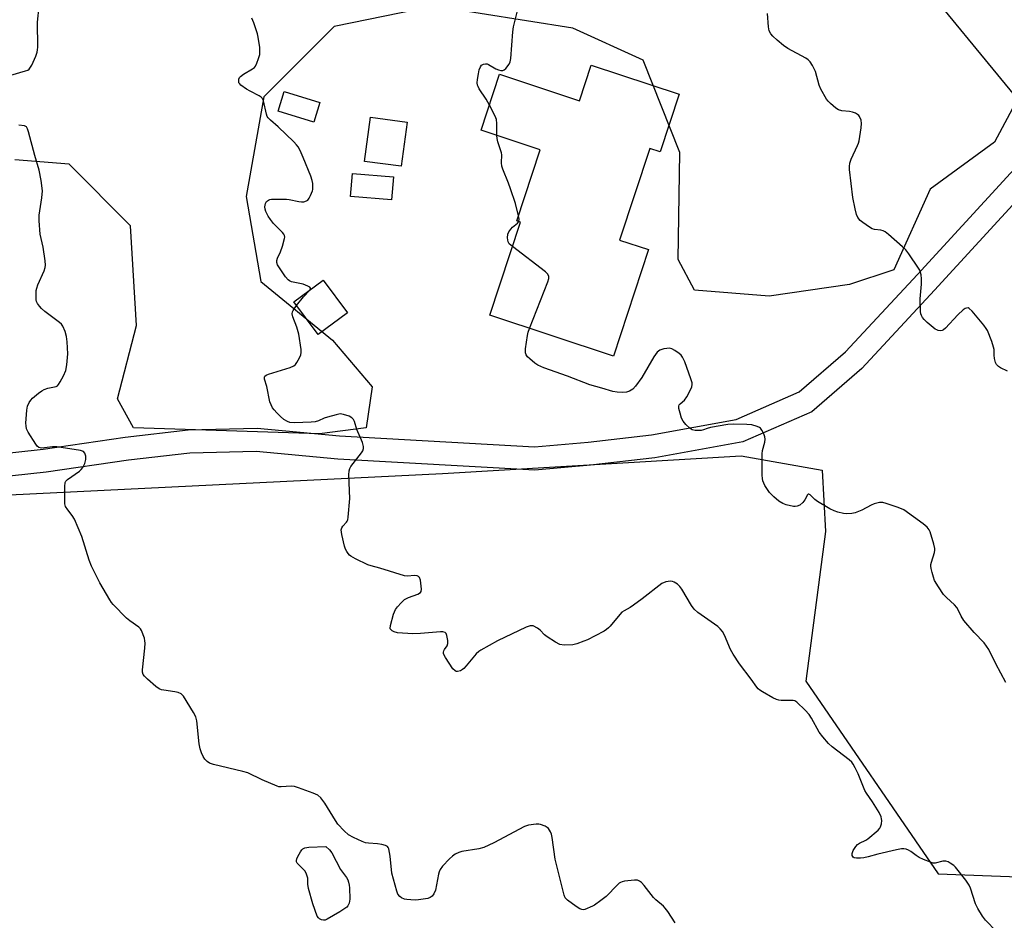
# Model space of a CAD drawing. Units: inches. Extents: x 1279767 to 1285767, y 557449 to 561450.
# Drawn here: x 1282974 to 1283313, y 559459 to 559769 of the extents above; entities that cross this region are included whole.
import ezdxf

# ---------------------------------------------------------------- set-up
doc = ezdxf.new("R2010")
doc.units = ezdxf.units.IN
doc.header["$MEASUREMENT"] = 0
for name, color, linetype in [('BLDG-Footprint', 5, 'Continuous'), ('NTRL-Trees', 3, 'Continuous'), ('TRANS-Road', 130, 'Continuous'), ('Undefined', 1, 'Continuous')]:
    doc.layers.add(name, color=color, linetype=linetype)

msp = doc.modelspace()

# ---------------------------------------------------------------- linework, layer by layer
at = {"layer": 'BLDG-Footprint'}
for points, elevation in [([(1283200.62, 559743.77), (1283194.09, 559723.92), (1283190.51, 559725.1), (1283180.13, 559693.6), (1283190.12, 559690.31), (1283178.04, 559653.65), (1283135.45, 559667.69), (1283146.03, 559699.79), (1283144.75, 559700.21), (1283152.8, 559724.63), (1283132.45, 559731.34), (1283138.8, 559750.61), (1283166.32, 559741.54), (1283170.34, 559753.75)], 522.73), ([(1283076.97, 559740.91), (1283074.9, 559734.19), (1283062.59, 559737.98), (1283064.67, 559744.7)], 520.53), ([(1283106.96, 559734.18), (1283104.96, 559719.01), (1283092.36, 559720.67), (1283094.36, 559735.84)], 521.39), ([(1283102.25, 559715.35), (1283101.58, 559707.43), (1283087.51, 559708.62), (1283088.18, 559716.54)], 521.27), ([(1283086.47, 559668.57), (1283076.39, 559661.07), (1283068.04, 559672.31), (1283078.11, 559679.8)], 520.8)]:
    msp.add_lwpolyline(points, close=True, dxfattribs=dict(at, elevation=elevation))
at = {"layer": 'NTRL-Trees'}
for points in [[(1283280.45, 559786.69, 0), (1283317.02, 559742.09, 0), (1283309.18, 559727.21, 0), (1283287, 559711.08, 0), (1283274.52, 559683.3, 0), (1283259.28, 559678.32, 0), (1283231.55, 559674.28, 0), (1283205.85, 559676.3, 0), (1283200.3, 559686.88, 0), (1283200.81, 559723.68, 0), (1283188.21, 559755.43, 0), (1283164.01, 559766.52, 0), (1283116.13, 559774.08, 0), (1283081.85, 559767.03, 0), (1283057.66, 559742.83, 0), (1283051.61, 559708.56, 0), (1283056.65, 559679.32, 0), (1283081.35, 559659.16, 0), (1283094.96, 559643.03, 0), (1283092.94, 559628.92, 0), (1283076.81, 559626.9, 0), (1283012.8, 559628.92, 0), (1283007.25, 559639, 0), (1283013.81, 559664.2, 0), (1283011.79, 559698.48, 0), (1282990.62, 559719.65, 0), (1282971.97, 559721.16, 0)], [(1282639.81, 559532.14, 0), (1282663.5, 559547.77, 0), (1282678.62, 559576, 0), (1282692.73, 559589.6, 0), (1282946.77, 559604.73, 0), (1283119.15, 559613.29, 0), (1283221.98, 559619.34, 0), (1283249.89, 559614.36, 0), (1283250.97, 559593.34, 0), (1283244.16, 559541.8, 0), (1283289.79, 559475.51, 0), (1283329.53, 559474.02, 0)]]:
    msp.add_polyline3d(points, dxfattribs=at)
at = {"layer": 'TRANS-Road'}
for points in [[(1282952.31, 559618.4), (1282981.7, 559621.61), (1283010, 559625.72), (1283031.59, 559628.25), (1283055.32, 559628.84), (1283083.7, 559626.17), (1283150.85, 559622.46), (1283169.25, 559624.05), (1283191.05, 559626.61), (1283220.2, 559631.82), (1283241.96, 559641.33), (1283257.88, 559655.17), (1283282.67, 559681.78), (1283337.66, 559741.77)], [(1283343.55, 559736.35), (1283288.55, 559676.35), (1283263.44, 559649.4), (1283246.29, 559634.49), (1283222.54, 559624.11), (1283192.22, 559618.69), (1283170.06, 559616.09), (1283150.97, 559614.44), (1283083.1, 559618.19), (1283055.04, 559620.83), (1283032.16, 559620.26), (1283011.04, 559617.79), (1282982.71, 559613.67), (1282953.13, 559610.44)]]:
    msp.add_lwpolyline(points, dxfattribs=at)
at = {"layer": 'Undefined'}
for points, elevation in [([(1282967.45, 559749.44), (1282975.67, 559751.78), (1282976.46, 559752.1), (1282976.91, 559752.4), (1282977.42, 559753.04), (1282977.82, 559753.81), (1282979.15, 559756.82), (1282979.66, 559758.21), (1282979.81, 559759.07), (1282979.85, 559759.95), (1282979.79, 559768.56), (1282980.33, 559774.11)], 518), ([(1283135.32, 559740.04), (1283134.22, 559742.02), (1283131.8, 559745.63), (1283131.4, 559746.37), (1283131.21, 559746.89), (1283131.15, 559747.69), (1283131.24, 559748.81), (1283131.53, 559750.81), (1283131.84, 559752.17), (1283132.2, 559753.18), (1283132.64, 559753.8), (1283133.27, 559754.14), (1283134.01, 559754.25), (1283134.52, 559754.18), (1283135.03, 559753.99), (1283137.57, 559752.55), (1283138.38, 559752.18), (1283139.2, 559751.93), (1283139.97, 559751.92), (1283140.39, 559752.12), (1283140.97, 559752.64), (1283142.14, 559754.16), (1283142.47, 559754.91), (1283142.66, 559756.01), (1283143.38, 559765.25), (1283143.58, 559766.98), (1283145.39, 559774.29)], 522), ([(1283313.64, 559648.49), (1283311.23, 559649.62), (1283310.54, 559650.07), (1283309.87, 559650.75), (1283309.52, 559651.44), (1283309.17, 559652.79), (1283309.03, 559653.92), (1283308.99, 559655.92), (1283308.84, 559656.76), (1283308.2, 559658.67), (1283306.74, 559662.43), (1283306.33, 559663.19), (1283305.44, 559664.34), (1283301.45, 559669.08), (1283300.46, 559670.04), (1283300.03, 559670.23), (1283299.48, 559670.2), (1283299.06, 559670.02), (1283298.38, 559669.56), (1283296.54, 559667.83), (1283292.25, 559663.28), (1283291.61, 559662.74), (1283291.14, 559662.49), (1283290.62, 559662.4), (1283289.81, 559662.48), (1283289.28, 559662.65), (1283288.77, 559662.93), (1283285.95, 559665.16), (1283284.89, 559666.2), (1283284.41, 559666.9), (1283284.03, 559667.66), (1283283.85, 559668.19), (1283283.7, 559669.03), (1283283.57, 559673.4), (1283283.98, 559678.44), (1283283.98, 559680.19), (1283283.86, 559681.62), (1283283.71, 559682.46), (1283283.41, 559683.23), (1283282.98, 559683.96), (1283279.66, 559688.8), (1283278.58, 559690.22), (1283277.53, 559691.24), (1283272.65, 559695.49), (1283271.52, 559696.39), (1283270.79, 559696.8), (1283270.01, 559696.98), (1283267.89, 559697.22), (1283267.1, 559697.49), (1283266.07, 559698.07), (1283263.83, 559699.57), (1283262.91, 559700.32), (1283262.09, 559701.35), (1283261.64, 559702.35), (1283261.16, 559704.3), (1283260.36, 559708.27), (1283259.29, 559717.81), (1283259.25, 559718.95), (1283259.4, 559720.04), (1283259.78, 559721.37), (1283262.03, 559726.1), (1283262.33, 559726.9), (1283262.55, 559727.77), (1283263.22, 559732.23), (1283263.35, 559733.72), (1283263.2, 559734.82), (1283262.72, 559736.08), (1283262.42, 559736.5), (1283262.03, 559736.83), (1283261.34, 559737.22), (1283260.32, 559737.61), (1283259.19, 559737.82), (1283256.55, 559738.08), (1283255.46, 559738.35), (1283254.5, 559738.96), (1283252.74, 559740.53), (1283251.91, 559741.37), (1283251.38, 559742.05), (1283249.38, 559745.54), (1283248.83, 559746.93), (1283247.52, 559751.54), (1283246.51, 559753.68), (1283245.73, 559754.89), (1283244.97, 559755.65), (1283244.25, 559756.14), (1283238.06, 559759.55), (1283236.57, 559760.49), (1283234.32, 559762.37), (1283232.81, 559763.75), (1283232.19, 559764.53), (1283231.64, 559765.54), (1283231.33, 559766.92), (1283230.98, 559771.55)], 524), ([(1283073.47, 559676.34), (1283073.68, 559676.74), (1283073.72, 559677.06), (1283073.5, 559677.38), (1283072.85, 559677.76), (1283071.19, 559678.37), (1283067.22, 559679.26), (1283066.45, 559679.55), (1283066, 559679.86), (1283065.11, 559680.93), (1283062.41, 559685.07), (1283062.11, 559685.81), (1283062.12, 559686.59), (1283062.39, 559687.38), (1283063.36, 559689.55), (1283064.04, 559691.51), (1283064.77, 559694.06), (1283064.85, 559694.6), (1283064.81, 559695.11), (1283064.6, 559695.58), (1283064.11, 559696.22), (1283061.04, 559699.3), (1283059.92, 559700.62), (1283059.19, 559701.84), (1283058.39, 559703.37), (1283058.1, 559704.16), (1283058.02, 559705), (1283058.22, 559706.11), (1283058.62, 559706.82), (1283059.25, 559707.31), (1283059.75, 559707.51), (1283060.3, 559707.61), (1283061.74, 559707.69), (1283065.52, 559707.7), (1283066.38, 559707.59), (1283069.77, 559706.81), (1283070.61, 559706.69), (1283071.41, 559706.74), (1283072.37, 559707.06), (1283072.79, 559707.33), (1283073.28, 559707.94), (1283073.78, 559708.92), (1283074.4, 559710.48), (1283074.52, 559711.02), (1283074.57, 559711.86), (1283074.48, 559713), (1283074.27, 559714.12), (1283073.79, 559715.51), (1283071.21, 559721.97), (1283070.15, 559724.37), (1283069.49, 559725.65), (1283068.97, 559726.35), (1283067.95, 559727.4), (1283062.63, 559732.5), (1283059.96, 559734.84), (1283059.16, 559735.67), (1283058.86, 559736.13), (1283058.57, 559736.9), (1283057.52, 559741.52), (1283057.12, 559742.43), (1283056.76, 559742.8), (1283056.07, 559743.24), (1283052.97, 559744.79), (1283051.71, 559745.54), (1283049.8, 559746.91), (1283049.4, 559747.3), (1283049.12, 559747.72), (1283049.01, 559748.21), (1283049.1, 559748.99), (1283049.31, 559749.47), (1283049.63, 559749.86), (1283050.7, 559750.66), (1283053.76, 559752.46), (1283054.43, 559752.98), (1283054.78, 559753.41), (1283055.27, 559754.43), (1283055.85, 559756.08), (1283056.24, 559757.49), (1283056.35, 559758.35), (1283056.25, 559759.82), (1283055.75, 559763.38), (1283055.51, 559764.54), (1283055.16, 559765.63), (1283054.19, 559768.33), (1283053.51, 559769.93)], 520), ([(1283137.89, 559729.54), (1283137.87, 559733.64), (1283137.72, 559735.1), (1283137.31, 559736.2), (1283135.32, 559740.04)], 522), ([(1283199.25, 559458.58), (1283196.67, 559462.48), (1283195.83, 559463.67), (1283195.26, 559464.32), (1283192.61, 559466.54), (1283191.77, 559467.34), (1283188.56, 559471.42), (1283187.62, 559472.45), (1283187.02, 559472.98), (1283186.33, 559473.3), (1283185.24, 559473.34), (1283181.79, 559472.93), (1283180.96, 559472.76), (1283180.45, 559472.56), (1283179.98, 559472.27), (1283179.34, 559471.7), (1283175.48, 559467.74), (1283173.64, 559466.29), (1283171.5, 559464.75), (1283170.75, 559464.34), (1283168.13, 559463.22), (1283167.64, 559463.14), (1283167.14, 559463.17), (1283166.4, 559463.47), (1283165.2, 559464.25), (1283162.15, 559466.46), (1283161.42, 559467.24), (1283161, 559468.1), (1283157.97, 559480.53), (1283156.96, 559488.02), (1283156.71, 559489.14), (1283156.39, 559489.91), (1283155.64, 559491.06), (1283155.24, 559491.43), (1283154.51, 559491.87), (1283152.91, 559492.5), (1283152.34, 559492.58), (1283151.45, 559492.57), (1283148.77, 559492.23), (1283147.37, 559491.82), (1283136.78, 559486.12), (1283133.36, 559484.51), (1283131.67, 559484.09), (1283125.86, 559483.14), (1283124.78, 559482.82), (1283123.55, 559482.25), (1283122.64, 559481.62), (1283121.61, 559480.61), (1283119.21, 559478.1), (1283118.38, 559476.98), (1283118.07, 559476.23), (1283117.84, 559475.38), (1283116.74, 559469.88), (1283116.23, 559468.58), (1283115.58, 559467.76), (1283114.95, 559467.31), (1283114.14, 559467.02), (1283110.89, 559466.5), (1283109.72, 559466.44), (1283108.29, 559466.5), (1283106.87, 559466.63), (1283106.05, 559466.8), (1283105.05, 559467.21), (1283104.45, 559467.68), (1283103.83, 559468.49), (1283103.4, 559469.55), (1283101.73, 559475.72), (1283101.19, 559481.53), (1283100.68, 559484.04), (1283100.49, 559484.53), (1283100.22, 559484.93), (1283099.58, 559485.29), (1283098.24, 559485.6), (1283096.81, 559485.8), (1283093.72, 559485.99), (1283092.62, 559486.2), (1283091.52, 559486.62), (1283088.57, 559487.99), (1283086.76, 559488.96), (1283085.3, 559490.29), (1283083.19, 559492.59), (1283082.37, 559493.81), (1283078.7, 559499.85), (1283077.29, 559501.62), (1283076.27, 559502.55), (1283074.68, 559503.3), (1283069.6, 559505.12), (1283068.18, 559505.56), (1283067.05, 559505.68), (1283063.66, 559505.39), (1283062.85, 559505.47), (1283062.29, 559505.62), (1283057.14, 559507.87), (1283052.11, 559510.26), (1283050.41, 559510.75), (1283040.34, 559513.11), (1283039.02, 559513.58), (1283038.12, 559514.15), (1283037.38, 559514.95), (1283036.77, 559515.87), (1283036.19, 559517.12), (1283035.76, 559518.5), (1283035.45, 559520.21), (1283034.61, 559528.08), (1283034.32, 559529.49), (1283033.51, 559531.06), (1283030.01, 559536.62), (1283029.25, 559537.41), (1283028.17, 559537.93), (1283027.03, 559538.17), (1283023.24, 559538.67), (1283022.4, 559538.85), (1283021.61, 559539.13), (1283020.47, 559539.95), (1283017.67, 559542.49), (1283016.65, 559543.49), (1283016.16, 559544.13), (1283015.94, 559544.89), (1283015.94, 559545.74), (1283016.76, 559553.12), (1283016.86, 559554.88), (1283016.76, 559555.72), (1283016.55, 559556.53), (1283015.61, 559559.18), (1283015.21, 559559.84), (1283014.7, 559560.37), (1283011.5, 559562.54), (1283010.39, 559563.51), (1283005.85, 559568.18), (1283005.29, 559568.86), (1283004.64, 559569.82), (1283001.25, 559575.63), (1282998.38, 559581.38), (1282997.59, 559583.47), (1282995.02, 559591.6), (1282992.45, 559597.53), (1282991.75, 559598.8), (1282990.19, 559600.74), (1282989.42, 559601.94), (1282989.2, 559602.76), (1282989.13, 559603.93), (1282989.15, 559608.75), (1282989.34, 559610.16), (1282989.58, 559610.62), (1282990.15, 559611.19), (1282994.18, 559614.07), (1282994.85, 559614.65), (1282995.4, 559615.33), (1282996.02, 559616.67), (1282996.43, 559618.1), (1282996.4, 559619.23), (1282996.06, 559620.27), (1282995.56, 559620.82), (1282994.54, 559621.16), (1282986.4, 559622.37), (1282984.94, 559622.46), (1282981.28, 559622.01), (1282980.74, 559622.04), (1282980.25, 559622.18), (1282979.67, 559622.67), (1282979.18, 559623.36), (1282976.56, 559627.49), (1282976.02, 559628.67), (1282975.84, 559629.69), (1282975.81, 559630.54), (1282976.1, 559635.01), (1282976.33, 559636.46), (1282976.85, 559637.66), (1282977.43, 559638.54), (1282978.03, 559639.17), (1282980.06, 559640.88), (1282981.26, 559641.72), (1282982.03, 559642.11), (1282983.33, 559642.56), (1282986.22, 559643.18), (1282986.64, 559643.45), (1282986.99, 559643.84), (1282987.58, 559644.79), (1282988.67, 559646.85), (1282989.49, 559648.69), (1282989.84, 559650.66), (1282990.17, 559654.42), (1282989.98, 559658.61), (1282989.81, 559660.39), (1282989.31, 559662.08), (1282988.48, 559663.95), (1282987.99, 559664.65), (1282987.34, 559665.25), (1282982.31, 559669.05), (1282981.17, 559670.01), (1282980.44, 559670.83), (1282979.82, 559671.72), (1282979.47, 559672.43), (1282979.34, 559672.98), (1282979.28, 559675.32), (1282979.33, 559676.2), (1282979.5, 559677.05), (1282979.91, 559678.15), (1282982.03, 559683), (1282982.41, 559684.09), (1282982.54, 559684.94), (1282982.44, 559686.39), (1282981.72, 559691.1), (1282980.67, 559695.59), (1282980.36, 559700.19), (1282980.39, 559702.19), (1282981.31, 559708.15), (1282981.49, 559710.47), (1282981.07, 559714.02), (1282980.36, 559717.64), (1282978.84, 559722.65), (1282976.71, 559730.78), (1282976.35, 559731.87), (1282975.93, 559732.51), (1282975.27, 559732.83), (1282973.33, 559733.09)], 518), ([(1283145.31, 559701.89), (1283144.25, 559706.12), (1283142.62, 559711.22), (1283141.93, 559713.11), (1283139.92, 559717.94), (1283139.56, 559719.02), (1283139.42, 559720.13), (1283139.55, 559722.86), (1283139.49, 559723.64), (1283138.21, 559727.41), (1283137.97, 559728.56), (1283137.89, 559729.54)], 522), ([(1283143.25, 559691.35), (1283142.14, 559692.33), (1283141.72, 559693), (1283141.53, 559694.29), (1283141.66, 559695.61), (1283142.01, 559696.4), (1283142.68, 559697.37), (1283143.29, 559697.97), (1283145.01, 559699.37), (1283145.44, 559699.99)], 522), ([(1283145.44, 559699.99), (1283145.51, 559700.73), (1283145.31, 559701.89)], 522), ([(1283149.06, 559663.2), (1283155.47, 559679.26), (1283155.79, 559680.35), (1283155.78, 559681.09), (1283155.39, 559681.87), (1283154.57, 559682.67), (1283143.25, 559691.35)], 522), ([(1283068.95, 559671.07), (1283071.37, 559674.1), (1283073.47, 559676.34)], 520), ([(1283309.89, 559455.61), (1283306.09, 559459.57), (1283305.02, 559460.91), (1283303.41, 559463.61), (1283302.63, 559465.13), (1283300.86, 559470.53), (1283300.41, 559471.62), (1283299.25, 559473.34), (1283295.78, 559477.8), (1283295.13, 559478.38), (1283293.94, 559479.19), (1283293.2, 559479.6), (1283292.43, 559479.86), (1283291.42, 559479.8), (1283288.78, 559479.15), (1283287.97, 559479.21), (1283287.17, 559479.45), (1283284.76, 559480.4), (1283283.2, 559481.11), (1283282.21, 559481.75), (1283280.31, 559483.21), (1283279.56, 559483.67), (1283278.77, 559483.97), (1283277.95, 559484.13), (1283277.1, 559484.11), (1283275.37, 559483.78), (1283269.03, 559482.31), (1283265.66, 559481.33), (1283264.22, 559480.99), (1283263.06, 559480.87), (1283261.62, 559480.88), (1283260.85, 559481.01), (1283260.45, 559481.21), (1283260.14, 559481.78), (1283260.16, 559482.5), (1283260.56, 559483.5), (1283261.46, 559484.94), (1283262.01, 559485.54), (1283262.66, 559486.01), (1283264.85, 559487.02), (1283265.57, 559487.5), (1283269.14, 559490.52), (1283269.7, 559491.16), (1283269.96, 559491.63), (1283270.24, 559492.7), (1283270.34, 559493.83), (1283270.3, 559494.39), (1283270.11, 559495.14), (1283269.44, 559496.61), (1283267.12, 559500.25), (1283265.04, 559503.23), (1283264.47, 559504.2), (1283262.22, 559509.92), (1283261.24, 559512), (1283260.56, 559513.24), (1283260.04, 559513.92), (1283259.17, 559514.71), (1283253.28, 559519.17), (1283251.98, 559520.35), (1283250.08, 559522.64), (1283248.82, 559524.29), (1283246.12, 559529.05), (1283245.35, 559530.26), (1283244, 559531.75), (1283241.13, 559534.55), (1283240.44, 559534.97), (1283239.9, 559535.1), (1283239.03, 559535.17), (1283235.74, 559535.14), (1283234.93, 559535.23), (1283234.14, 559535.45), (1283232.85, 559536.07), (1283229.3, 559538.06), (1283228.34, 559538.68), (1283227.81, 559539.16), (1283227.3, 559539.77), (1283225.45, 559542.44), (1283221.41, 559547.75), (1283219.21, 559551.05), (1283218.31, 559552.72), (1283216.25, 559557.58), (1283215.5, 559558.84), (1283214.74, 559559.75), (1283213.87, 559560.55), (1283207.09, 559565.44), (1283205.74, 559566.58), (1283204.88, 559567.79), (1283201.55, 559573.49), (1283200.84, 559574.42), (1283200.01, 559575.16), (1283198.88, 559575.9), (1283198.38, 559576.07), (1283197.6, 559576.15), (1283196.8, 559576.12), (1283195.99, 559575.96), (1283194.65, 559575.35), (1283187.92, 559570.17), (1283184.91, 559567.95), (1283183.71, 559567.16), (1283181.64, 559566.03), (1283180.91, 559565.55), (1283180.15, 559564.78), (1283176.9, 559560.71), (1283176.3, 559560.09), (1283175.66, 559559.57), (1283174.75, 559558.98), (1283171.69, 559557.38), (1283169.09, 559556.06), (1283167.77, 559555.5), (1283165.37, 559554.58), (1283163.99, 559554.24), (1283161.03, 559554.22), (1283159.59, 559554.43), (1283158.07, 559555.16), (1283155.17, 559557.02), (1283154.32, 559557.74), (1283152.8, 559559.35), (1283151.87, 559560.03), (1283150.37, 559560.78), (1283149.85, 559560.88), (1283149.32, 559560.82), (1283147.98, 559560.32), (1283138.04, 559555.68), (1283132.34, 559552.49), (1283131.63, 559551.98), (1283130.79, 559551.19), (1283127.35, 559547.04), (1283126.54, 559546.16), (1283126.08, 559545.8), (1283125.35, 559545.39), (1283124.34, 559545.08), (1283123.88, 559545.11), (1283123.48, 559545.29), (1283122.73, 559546.05), (1283120.16, 559549.98), (1283119.56, 559551.21), (1283119.49, 559551.71), (1283119.59, 559552.18), (1283119.83, 559552.64), (1283120.77, 559553.95), (1283120.98, 559554.7), (1283120.95, 559555.82), (1283120.67, 559557.52), (1283120.39, 559558.23), (1283120.06, 559558.57), (1283119.33, 559558.78), (1283118.48, 559558.78), (1283111.62, 559558.18), (1283108.96, 559558.1), (1283103.62, 559558.47), (1283102.54, 559558.76), (1283101.84, 559559.11), (1283101.46, 559559.4), (1283101.2, 559559.75), (1283101.14, 559559.96), (1283101.22, 559560.97), (1283102.34, 559564.87), (1283102.63, 559565.68), (1283103.02, 559566.45), (1283103.71, 559567.38), (1283104.88, 559568.72), (1283106.14, 559569.93), (1283107.48, 559570.62), (1283110.72, 559571.77), (1283111.59, 559572.28), (1283111.83, 559572.66), (1283111.93, 559573.4), (1283111.58, 559576.53), (1283111.26, 559577.51), (1283110.94, 559577.85), (1283110.49, 559578.05), (1283109.45, 559578.16), (1283107.19, 559577.89), (1283106.09, 559578.03), (1283097.64, 559580.67), (1283094.6, 559581.47), (1283093.51, 559581.85), (1283089.18, 559583.93), (1283087.63, 559584.81), (1283087.2, 559585.16), (1283086.66, 559585.77), (1283086.2, 559586.43), (1283085.83, 559587.17), (1283085.49, 559588.26), (1283084.52, 559592.21), (1283084.35, 559593.05), (1283084.29, 559593.87), (1283084.46, 559594.57), (1283084.82, 559595.18), (1283086.08, 559596.46), (1283086.37, 559596.86), (1283086.58, 559597.35), (1283086.75, 559598.18), (1283087.28, 559604.63), (1283086.98, 559612.78), (1283087.02, 559614.22), (1283087.22, 559614.97), (1283087.61, 559615.7), (1283091.31, 559620.36), (1283091.76, 559621.07), (1283091.98, 559621.82), (1283091.93, 559622.57), (1283091.59, 559623.86), (1283089.63, 559628.4), (1283088.85, 559631.14), (1283088.53, 559631.88), (1283087.99, 559632.42), (1283086.99, 559632.93), (1283085.06, 559633.6), (1283083.95, 559633.74), (1283082.57, 559633.48), (1283079.53, 559632.62), (1283078.46, 559632.25), (1283076.53, 559631.36), (1283075.39, 559631.05), (1283073.91, 559630.92), (1283068.2, 559630.69), (1283066.62, 559630.81), (1283065.83, 559631.11), (1283064.59, 559631.88), (1283063.45, 559632.83), (1283062.18, 559634.09), (1283061.18, 559635.18), (1283060.68, 559635.87), (1283060.14, 559636.83), (1283059.76, 559637.88), (1283058.66, 559643.18), (1283057.88, 559645.69), (1283057.87, 559646.38), (1283058.07, 559646.79), (1283058.46, 559647.11), (1283059.22, 559647.45), (1283066.68, 559649.7), (1283067.98, 559650.26), (1283068.59, 559650.8), (1283069.08, 559651.49), (1283069.95, 559653), (1283070.4, 559654.04), (1283070.53, 559654.83), (1283070.49, 559655.88), (1283069.66, 559661.2), (1283069.07, 559663.61), (1283067.69, 559667.16), (1283067.45, 559668.24), (1283067.51, 559668.84), (1283067.73, 559669.35), (1283068.95, 559671.07)], 520), ([(1283313.08, 559541.32), (1283309.57, 559547.78), (1283307.21, 559552.67), (1283306.43, 559553.87), (1283305.56, 559555.01), (1283302.16, 559558.48), (1283298.57, 559562.72), (1283297.62, 559564.11), (1283296.65, 559566.28), (1283296.14, 559567.15), (1283295.38, 559568.01), (1283292.62, 559570.6), (1283291.62, 559571.65), (1283289.85, 559574.23), (1283288.55, 559576.44), (1283288.14, 559577.53), (1283287.64, 559579.19), (1283287.32, 559580.55), (1283287.23, 559581.37), (1283287.27, 559581.96), (1283287.46, 559582.79), (1283288.52, 559586.09), (1283288.65, 559586.91), (1283288.61, 559587.47), (1283288.29, 559588.89), (1283287.05, 559593.13), (1283286.7, 559593.92), (1283286, 559594.82), (1283284.64, 559595.93), (1283277.89, 559600.73), (1283276, 559601.52), (1283271.81, 559602.94), (1283270.7, 559603.24), (1283269.6, 559603.28), (1283267.74, 559602.79), (1283266.68, 559602.31), (1283263.53, 559600.65), (1283261.17, 559599.74), (1283260.05, 559599.49), (1283258.27, 559599.39), (1283257.14, 559599.5), (1283255.26, 559599.97), (1283253.97, 559600.42), (1283252.5, 559601.12), (1283248.25, 559603.6), (1283247.36, 559604.29), (1283245.71, 559605.92), (1283245.22, 559606.17), (1283245.01, 559606.14), (1283244.76, 559605.91), (1283243.86, 559604.14), (1283243.19, 559603.28), (1283242.16, 559602.39), (1283241.25, 559601.95), (1283240.58, 559601.85), (1283240.02, 559601.88), (1283237.48, 559602.44), (1283236.26, 559602.87), (1283234.9, 559603.7), (1283233.15, 559605.17), (1283231.75, 559606.67), (1283230.08, 559609.1), (1283229.72, 559609.88), (1283229.46, 559610.7), (1283229.3, 559611.54), (1283229.23, 559612.71), (1283229.19, 559620.06), (1283229.35, 559621.2), (1283230.09, 559623.99), (1283230.22, 559625.08), (1283230.1, 559625.89), (1283229.73, 559626.95), (1283229.12, 559628.2), (1283228.64, 559628.83), (1283228.22, 559629.12), (1283227.49, 559629.46), (1283225.64, 559629.99), (1283223.88, 559630.13), (1283219.15, 559630.24), (1283217.41, 559630.06), (1283211.38, 559629.06), (1283210.26, 559628.78), (1283208.98, 559628.3), (1283208.18, 559628.1), (1283207.31, 559628.03), (1283206.14, 559628.07), (1283205.05, 559628.31), (1283204.35, 559628.76), (1283202.89, 559630.16), (1283201.96, 559631.27), (1283201.46, 559632.29), (1283200.93, 559633.97), (1283200.53, 559635.66), (1283200.5, 559636.45), (1283200.66, 559636.9), (1283200.94, 559637.27), (1283202.4, 559638.47), (1283203.24, 559639.64), (1283204.35, 559641.77), (1283204.95, 559643.11), (1283205.13, 559643.93), (1283205.09, 559644.47), (1283204.69, 559645.85), (1283202.52, 559651.68), (1283201.8, 559653.27), (1283201.25, 559653.92), (1283200.58, 559654.49), (1283199.12, 559655.52), (1283198.11, 559656.11), (1283197.58, 559656.3), (1283197.15, 559656.35), (1283196.41, 559656.32), (1283195.31, 559656.15), (1283193.98, 559655.68), (1283193.51, 559655.39), (1283193.1, 559655.01), (1283191.89, 559653.34), (1283187.73, 559646.33), (1283185.63, 559643.28), (1283184.67, 559642.25), (1283183.53, 559641.55), (1283182.54, 559641.18), (1283181.18, 559641.07), (1283179.25, 559641.2), (1283177.81, 559641.51), (1283174.01, 559642.64), (1283169.86, 559643.71), (1283162.24, 559646.75), (1283154.02, 559649.62), (1283152.02, 559650.53), (1283150.97, 559651.2), (1283149.21, 559652.67), (1283148.39, 559653.45), (1283147.93, 559654.06), (1283147.69, 559654.73), (1283147.72, 559656.13), (1283148.39, 559660.77), (1283148.62, 559661.9), (1283149.06, 559663.2)], 522)]:
    msp.add_lwpolyline(points, dxfattribs=dict(at, elevation=elevation))
at = {"layer": 'Undefined', "elevation": 518}
msp.add_lwpolyline([(1283078.22, 559459.55), (1283077.5, 559459.7), (1283076.83, 559460.02), (1283076.45, 559460.32), (1283076.03, 559460.96), (1283074.57, 559465.17), (1283073.02, 559470.48), (1283072.76, 559471.88), (1283072.79, 559473.94), (1283072.52, 559475), (1283072.19, 559475.77), (1283071.76, 559476.48), (1283069.66, 559478.53), (1283069.16, 559479.19), (1283068.93, 559479.65), (1283068.88, 559480.13), (1283069.01, 559480.64), (1283069.36, 559481.43), (1283070.25, 559483), (1283070.73, 559483.72), (1283071.1, 559484.13), (1283071.79, 559484.49), (1283073.17, 559484.68), (1283078.99, 559484.92), (1283080.28, 559483.73), (1283081.12, 559482.67), (1283084.11, 559477.03), (1283086.14, 559474.18), (1283086.53, 559473.46), (1283086.81, 559472.67), (1283087.04, 559471.55), (1283087.13, 559470.67), (1283087.22, 559466.78), (1283087.06, 559465.37), (1283086.63, 559464.47), (1283086.26, 559464.05), (1283085.59, 559463.5), (1283083.86, 559462.38), (1283079.51, 559459.88), (1283078.73, 559459.59)], close=True, dxfattribs=at)

doc.saveas('drawing.dxf')
